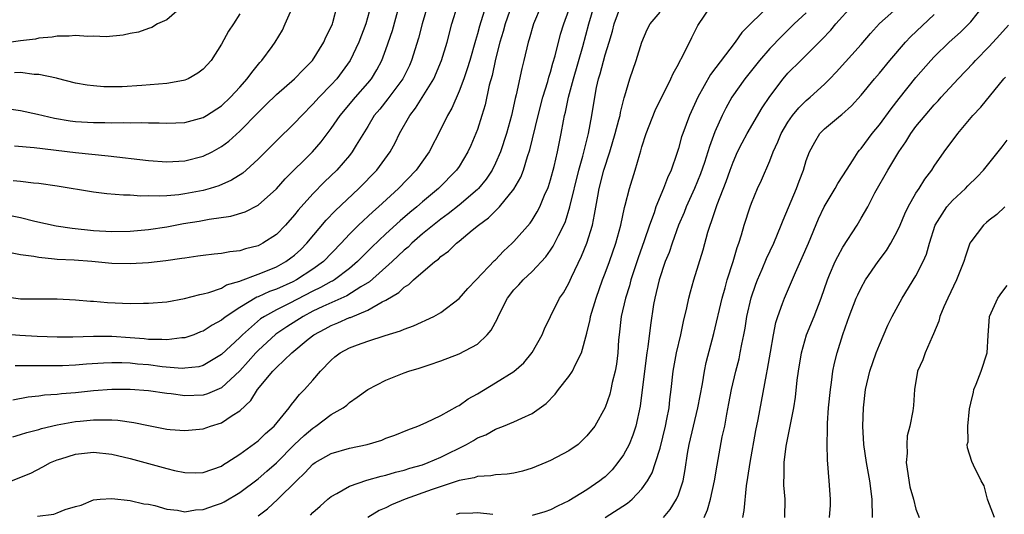
# Model space of a CAD drawing. Units: inches. Extents: x 2604000 to 2607000, y 1497000 to 1500000.
# Drawn here: x 2604185 to 2604293, y 1498349 to 1498403 of the extents above; entities that cross this region are included whole.
import ezdxf

# ---------------------------------------------------------------- set-up
doc = ezdxf.new("R2010")
doc.units = ezdxf.units.IN
doc.header["$MEASUREMENT"] = 0
doc.layers.add('LD26041497_2ft', color=71, linetype='Continuous')

msp = doc.modelspace()

# ---------------------------------------------------------------- linework, layer by layer
at = {"layer": 'LD26041497_2ft'}
for points, elevation in [([(2604202.9, 1498405.1), (2604201, 1498403.45), (2604200.01, 1498403), (2604199.38, 1498402.62), (2604199, 1498402.51), (2604197.9, 1498402.1), (2604197, 1498401.95), (2604196.23, 1498401.77), (2604194.39, 1498401.61), (2604193, 1498401.65), (2604192.37, 1498401.63), (2604191, 1498401.73), (2604190.33, 1498401.67), (2604189, 1498401.67), (2604188.45, 1498401.55), (2604187, 1498401.43), (2604186.65, 1498401.35), (2604185, 1498401.15), (2604183, 1498400.85)], 8956), ([(2604235.92, 1498405), (2604235.23, 1498402.77), (2604235, 1498401.91), (2604234.79, 1498401.21), (2604234.17, 1498399), (2604233.9, 1498398.1), (2604233.51, 1498397), (2604233, 1498395.64), (2604232.2, 1498393.8), (2604231.74, 1498393), (2604231, 1498391.49), (2604229.73, 1498389), (2604228.3, 1498387), (2604226.37, 1498385), (2604224.18, 1498383), (2604223.55, 1498382.45), (2604222.01, 1498381), (2604221, 1498379.99), (2604220.08, 1498379), (2604218.15, 1498377), (2604217, 1498376.17), (2604215.2, 1498375), (2604214.8, 1498374.8), (2604213, 1498374), (2604212.26, 1498373.74), (2604211, 1498373.16), (2604210.88, 1498373.12), (2604209, 1498371.99), (2604207.51, 1498371), (2604207.22, 1498370.78), (2604207, 1498370.58), (2604205.96, 1498370.04), (2604205, 1498369.4), (2604204.7, 1498369.3), (2604203.98, 1498369), (2604203, 1498368.66), (2604202.65, 1498368.65), (2604201, 1498368.42), (2604200.48, 1498368.48), (2604199, 1498368.48), (2604198.54, 1498368.54), (2604197, 1498368.66), (2604195, 1498368.79), (2604193, 1498368.8), (2604190.74, 1498368.74), (2604189, 1498368.74), (2604186.82, 1498368.82), (2604184.91, 1498368.91), (2604183, 1498369.06)], 8972), ([(2604183, 1498373.21), (2604185, 1498372.93), (2604189, 1498372.92), (2604191, 1498372.82), (2604192.67, 1498372.67), (2604193, 1498372.66), (2604194.53, 1498372.53), (2604197, 1498372.43), (2604198.45, 1498372.45), (2604199, 1498372.44), (2604201, 1498372.61), (2604202.96, 1498372.96), (2604204.61, 1498373.39), (2604205, 1498373.46), (2604205.6, 1498373.6), (2604207, 1498374.1), (2604207.56, 1498374.44), (2604209, 1498374.86), (2604209.09, 1498374.91), (2604211, 1498375.62), (2604212.03, 1498376.03), (2604213, 1498376.44), (2604214.05, 1498377), (2604214.6, 1498377.4), (2604215, 1498377.72), (2604215.67, 1498378.33), (2604216.34, 1498379), (2604218.46, 1498381.53), (2604219.45, 1498382.55), (2604222.04, 1498385), (2604224, 1498387), (2604225.47, 1498389), (2604226, 1498390), (2604226.49, 1498391), (2604227.6, 1498393), (2604228.22, 1498393.78), (2604230.22, 1498397), (2604231.09, 1498399), (2604231.69, 1498401), (2604232.22, 1498403), (2604232.83, 1498405)], 8970), ([(2604183, 1498382.24), (2604185, 1498381.81), (2604186.58, 1498381.42), (2604188.91, 1498380.91), (2604190.64, 1498380.64), (2604193, 1498380.4), (2604195, 1498380.29), (2604197, 1498380.33), (2604199, 1498380.52), (2604201, 1498380.8), (2604202.85, 1498381.15), (2604204.56, 1498381.44), (2604205.66, 1498381.66), (2604208.03, 1498381.97), (2604209.57, 1498382.43), (2604211, 1498383.18), (2604213, 1498384.95), (2604213.96, 1498386.04), (2604216.95, 1498389), (2604217.9, 1498390.1), (2604219, 1498391.57), (2604219.97, 1498393), (2604221.66, 1498395), (2604223, 1498396.51), (2604223.41, 1498397), (2604224.01, 1498397.99), (2604224.56, 1498399), (2604225, 1498400.21), (2604225.7, 1498402.3), (2604226.45, 1498405)], 8966), ([(2604183, 1498393.82), (2604185, 1498393.53), (2604186.86, 1498393.14), (2604188.71, 1498392.71), (2604190.42, 1498392.42), (2604191, 1498392.34), (2604193, 1498392.22), (2604194.23, 1498392.23), (2604195, 1498392.2), (2604196.23, 1498392.23), (2604197, 1498392.19), (2604198.23, 1498392.23), (2604199, 1498392.18), (2604200.19, 1498392.19), (2604201, 1498392.14), (2604203, 1498392.23), (2604205, 1498392.78), (2604205.37, 1498393), (2604207, 1498394.05), (2604208, 1498395), (2604209, 1498396.07), (2604209.82, 1498397), (2604210.3, 1498397.7), (2604211.21, 1498398.79), (2604211.42, 1498399), (2604212.53, 1498400.53), (2604212.87, 1498401), (2604213.66, 1498402.34), (2604213.97, 1498403), (2604214.83, 1498405)], 8960), ([(2604184.03, 1498353), (2604186.14, 1498353.86), (2604187.46, 1498354.54), (2604188.28, 1498355), (2604189, 1498355.3), (2604189.42, 1498355.42), (2604191, 1498355.94), (2604193, 1498356.13), (2604195, 1498355.92), (2604197, 1498355.47), (2604201, 1498354.35), (2604201.85, 1498354.15), (2604203, 1498353.92), (2604204.1, 1498353.9), (2604205, 1498353.93), (2604207, 1498354.63), (2604207.22, 1498354.78), (2604207.59, 1498355), (2604209, 1498355.91), (2604211, 1498357.4), (2604211.8, 1498358.2), (2604212.75, 1498359), (2604214.4, 1498361), (2604214.65, 1498361.35), (2604215, 1498361.75), (2604215.55, 1498362.45), (2604216.1, 1498363), (2604217, 1498364.01), (2604217.83, 1498365), (2604219, 1498366.23), (2604219.42, 1498366.58), (2604219.99, 1498367), (2604221, 1498367.55), (2604221.88, 1498367.88), (2604223, 1498368.28), (2604224.91, 1498368.91), (2604226.58, 1498369.42), (2604227, 1498369.62), (2604228.03, 1498369.97), (2604230.25, 1498371), (2604231, 1498371.44), (2604233, 1498372.96), (2604233.96, 1498374.04), (2604234.86, 1498375), (2604236.89, 1498377.11), (2604237, 1498377.21), (2604237.87, 1498378.13), (2604238.82, 1498379), (2604239, 1498379.18), (2604240.78, 1498381.22), (2604241, 1498381.55), (2604241.56, 1498382.44), (2604241.84, 1498383), (2604242.44, 1498384.44), (2604242.7, 1498385), (2604242.78, 1498385.22), (2604243, 1498385.93), (2604243.39, 1498387.39), (2604243.76, 1498389), (2604244.17, 1498391), (2604244.42, 1498392.42), (2604244.54, 1498393), (2604244.64, 1498393.36), (2604244.98, 1498395), (2604245.52, 1498397), (2604246.54, 1498400.54), (2604247.2, 1498403), (2604247.8, 1498405)], 8980), ([(2604229.54, 1498405), (2604228.97, 1498403), (2604228.56, 1498401.44), (2604227.81, 1498399), (2604227.56, 1498398.44), (2604226.84, 1498397), (2604225.2, 1498394.8), (2604224.31, 1498393.69), (2604223.72, 1498393), (2604223, 1498391.8), (2604221.74, 1498389.74), (2604221.31, 1498389), (2604221, 1498388.61), (2604219.61, 1498387), (2604218.28, 1498385.72), (2604217, 1498384.43), (2604215.38, 1498382.62), (2604215, 1498382.13), (2604214, 1498381), (2604213, 1498379.98), (2604211.52, 1498379), (2604211, 1498378.73), (2604209.61, 1498378.39), (2604209, 1498378.17), (2604207.92, 1498378.08), (2604207, 1498377.9), (2604206.18, 1498377.82), (2604205, 1498377.68), (2604204.42, 1498377.58), (2604203, 1498377.39), (2604202.67, 1498377.33), (2604200.92, 1498377.08), (2604199, 1498376.86), (2604197, 1498376.74), (2604195, 1498376.79), (2604192.81, 1498377), (2604190.86, 1498377.14), (2604189, 1498377.24), (2604188.72, 1498377.28), (2604187, 1498377.44), (2604186.45, 1498377.55), (2604185, 1498377.74), (2604184.09, 1498377.91)], 8968), ([(2604241.98, 1498405), (2604241.15, 1498403), (2604240.67, 1498401.33), (2604240.57, 1498401), (2604240.09, 1498399), (2604239.87, 1498398.13), (2604239.26, 1498395.26), (2604239.15, 1498394.85), (2604238.73, 1498393), (2604238.18, 1498391), (2604237.52, 1498389), (2604237, 1498387.78), (2604236.62, 1498387), (2604235.98, 1498386.02), (2604235.13, 1498385), (2604235, 1498384.87), (2604233, 1498383.18), (2604231.79, 1498382.21), (2604231, 1498381.63), (2604229, 1498380.02), (2604227.82, 1498379), (2604227.41, 1498378.59), (2604227, 1498378.26), (2604225.67, 1498377), (2604223.2, 1498374.8), (2604222.23, 1498374.23), (2604220.73, 1498373.27), (2604218.08, 1498372.08), (2604217, 1498371.57), (2604215.92, 1498371), (2604214.14, 1498369.86), (2604212.95, 1498369.05), (2604211, 1498367.26), (2604210.74, 1498367), (2604209.93, 1498366.07), (2604209, 1498365.05), (2604207, 1498363.19), (2604205.48, 1498362.52), (2604205, 1498362.38), (2604203, 1498362.3), (2604201.48, 1498362.52), (2604201, 1498362.57), (2604199, 1498362.86), (2604197, 1498363.01), (2604195, 1498363), (2604193, 1498362.84), (2604191, 1498362.64), (2604189.48, 1498362.52), (2604189, 1498362.46), (2604187.63, 1498362.37), (2604187, 1498362.28), (2604185.84, 1498362.16), (2604184.16, 1498361.84)], 8976), ([(2604223.35, 1498405), (2604222.79, 1498403), (2604222.02, 1498401), (2604221.07, 1498399), (2604220.21, 1498397.79), (2604219.61, 1498397), (2604219, 1498396.33), (2604217.7, 1498395), (2604217, 1498394.21), (2604215.78, 1498393), (2604215, 1498392.15), (2604213, 1498390.22), (2604211, 1498388.21), (2604209.69, 1498387), (2604209.32, 1498386.68), (2604208.1, 1498385.9), (2604206.71, 1498385.29), (2604205.75, 1498385), (2604205, 1498384.79), (2604203, 1498384.41), (2604202.31, 1498384.31), (2604201, 1498384.21), (2604200.16, 1498384.16), (2604199, 1498384.19), (2604198.17, 1498384.17), (2604197, 1498384.25), (2604196.26, 1498384.26), (2604194.43, 1498384.43), (2604193, 1498384.61), (2604189, 1498385.26), (2604187, 1498385.55), (2604186.41, 1498385.59), (2604185, 1498385.76), (2604184.18, 1498385.82)], 8964), ([(2604184.34, 1498389.66), (2604186.51, 1498389.49), (2604191, 1498388.93), (2604194.59, 1498388.59), (2604199, 1498388.07), (2604201, 1498387.91), (2604203, 1498388.01), (2604205, 1498388.52), (2604205.96, 1498389), (2604207, 1498389.58), (2604207.81, 1498390.19), (2604209, 1498391.27), (2604211, 1498393.31), (2604211.86, 1498394.14), (2604213, 1498395.27), (2604214.98, 1498397), (2604215.97, 1498398.03), (2604216.96, 1498399), (2604218.2, 1498401), (2604218.43, 1498401.57), (2604219, 1498402.69), (2604219.13, 1498403), (2604219.18, 1498403.18), (2604219.65, 1498405)], 8962), ([(2604239, 1498405.75), (2604238.05, 1498403), (2604237.83, 1498402.17), (2604237.47, 1498401), (2604237, 1498399.14), (2604236.62, 1498397.38), (2604236.31, 1498396.31), (2604235.84, 1498394.16), (2604235.5, 1498393), (2604235, 1498391.44), (2604234.84, 1498391), (2604234.28, 1498389.72), (2604233.96, 1498389), (2604233, 1498387.41), (2604232.73, 1498387), (2604230.74, 1498385), (2604229, 1498383.55), (2604228.38, 1498383), (2604227.62, 1498382.38), (2604226.54, 1498381.46), (2604225, 1498380.05), (2604223.44, 1498378.56), (2604222.44, 1498377.56), (2604221.89, 1498377), (2604221, 1498376.25), (2604219.35, 1498375), (2604219.13, 1498374.87), (2604219, 1498374.81), (2604217.84, 1498374.16), (2604217, 1498373.76), (2604214.42, 1498372.42), (2604213, 1498371.71), (2604211.71, 1498371), (2604211.28, 1498370.72), (2604209.31, 1498369), (2604209, 1498368.68), (2604207, 1498366.82), (2604205, 1498365.64), (2604204.5, 1498365.5), (2604203, 1498365.32), (2604202.69, 1498365.31), (2604200.5, 1498365.5), (2604199, 1498365.69), (2604197.79, 1498365.79), (2604197, 1498365.87), (2604196.08, 1498365.92), (2604195, 1498365.93), (2604194.1, 1498365.9), (2604192.23, 1498365.77), (2604191, 1498365.66), (2604189.6, 1498365.6), (2604189, 1498365.58), (2604188.4, 1498365.6), (2604187, 1498365.59), (2604186.39, 1498365.61), (2604184.41, 1498365.59)], 8974), ([(2604186.87, 1498349.13), (2604188.63, 1498349.37), (2604189, 1498349.5), (2604189.89, 1498349.89), (2604191, 1498350.21), (2604191.65, 1498350.35), (2604193, 1498350.94), (2604193.7, 1498351), (2604195, 1498351.08), (2604197, 1498350.87), (2604198.49, 1498350.49), (2604199, 1498350.45), (2604199.69, 1498350.31), (2604201, 1498349.92), (2604202.2, 1498349.8), (2604203, 1498349.63), (2604204.16, 1498349.84), (2604205, 1498349.87), (2604206.33, 1498350.33), (2604207, 1498350.58), (2604207.28, 1498350.72), (2604209, 1498351.73), (2604211, 1498353.24), (2604211.95, 1498354.05), (2604213.01, 1498354.99), (2604215, 1498357), (2604216.03, 1498357.97), (2604217, 1498358.79), (2604217.34, 1498359), (2604219, 1498360.25), (2604220.32, 1498361), (2604220.71, 1498361.29), (2604221, 1498361.58), (2604221.85, 1498362.15), (2604223, 1498363.01), (2604225, 1498364.03), (2604227, 1498364.83), (2604227.49, 1498365), (2604228.65, 1498365.35), (2604229.72, 1498365.72), (2604231, 1498366.13), (2604233, 1498366.89), (2604235, 1498367.98), (2604236.09, 1498369), (2604236.52, 1498369.48), (2604237.21, 1498370.79), (2604237.28, 1498371), (2604238.29, 1498373), (2604239, 1498373.91), (2604239.53, 1498374.47), (2604240, 1498375), (2604241, 1498375.93), (2604242.48, 1498377.52), (2604243, 1498378.25), (2604243.3, 1498378.7), (2604243.87, 1498379.87), (2604244.46, 1498381), (2604244.63, 1498381.37), (2604245.13, 1498383), (2604246.09, 1498387), (2604246.53, 1498388.53), (2604247.16, 1498391), (2604247.53, 1498393), (2604247.85, 1498395), (2604248.05, 1498396.05), (2604248.27, 1498397), (2604248.44, 1498397.56), (2604249, 1498399.61), (2604249.44, 1498401), (2604249.78, 1498402.22), (2604249.97, 1498403), (2604250.71, 1498405)], 8982), ([(2604216.73, 1498349.27), (2604217, 1498349.55), (2604217.78, 1498350.22), (2604218.64, 1498351), (2604219, 1498351.3), (2604219.61, 1498351.61), (2604221, 1498352.43), (2604222.92, 1498353.07), (2604224.49, 1498353.51), (2604225, 1498353.62), (2604226.05, 1498353.95), (2604227, 1498354.17), (2604227.62, 1498354.38), (2604229, 1498354.77), (2604229.61, 1498355), (2604231, 1498355.6), (2604233.82, 1498357), (2604234.57, 1498357.43), (2604235, 1498357.7), (2604235.94, 1498358.06), (2604237, 1498358.68), (2604237.87, 1498359), (2604239, 1498359.45), (2604239.88, 1498359.88), (2604241, 1498360.36), (2604242.54, 1498361.46), (2604243.51, 1498362.49), (2604243.87, 1498363), (2604245, 1498364.43), (2604245.4, 1498365), (2604245.73, 1498365.73), (2604246.41, 1498367), (2604247, 1498369.18), (2604247.35, 1498370.65), (2604247.4, 1498371), (2604247.99, 1498373), (2604248.7, 1498375), (2604249, 1498375.75), (2604249.46, 1498377), (2604250.16, 1498379), (2604250.7, 1498381), (2604251.09, 1498382.91), (2604251.17, 1498383.17), (2604251.64, 1498385), (2604252.29, 1498387), (2604252.77, 1498388.77), (2604252.88, 1498389.12), (2604253, 1498389.56), (2604253.46, 1498391), (2604254.47, 1498393.53), (2604255.11, 1498394.89), (2604255.36, 1498395.36), (2604256.17, 1498397), (2604256.43, 1498397.57), (2604257, 1498398.6), (2604257.13, 1498398.87), (2604257.45, 1498399.45), (2604258.47, 1498401.53), (2604259.15, 1498402.85), (2604260.6, 1498405)], 8986), ([(2604267, 1498405.08), (2604263.94, 1498402.06), (2604263.21, 1498401), (2604260.51, 1498397.49), (2604259.14, 1498395), (2604258.22, 1498393), (2604257.48, 1498391), (2604257.36, 1498390.64), (2604257, 1498389.36), (2604256.83, 1498388.83), (2604256.21, 1498387), (2604255.82, 1498386.18), (2604255.39, 1498385), (2604254.55, 1498383), (2604254.34, 1498382.34), (2604253.85, 1498381), (2604253.27, 1498379.27), (2604252.6, 1498377.4), (2604251.8, 1498375), (2604251.64, 1498374.36), (2604251.2, 1498373), (2604250.75, 1498371), (2604250.51, 1498369), (2604250.45, 1498368.45), (2604250.36, 1498367), (2604250.22, 1498365.78), (2604250.08, 1498365), (2604249.76, 1498363.76), (2604249.6, 1498363), (2604249.49, 1498362.51), (2604249, 1498361.04), (2604247.85, 1498359), (2604247, 1498357.92), (2604246.02, 1498357), (2604245, 1498356.29), (2604243, 1498355.22), (2604242.51, 1498355), (2604241, 1498354.39), (2604239.93, 1498354.07), (2604239, 1498353.85), (2604238.27, 1498353.73), (2604237, 1498353.65), (2604236.46, 1498353.54), (2604235, 1498353.49), (2604234.65, 1498353.35), (2604233, 1498353.05), (2604230.07, 1498352.07), (2604227.09, 1498351), (2604225.61, 1498350.39), (2604225, 1498350.07), (2604224.24, 1498349.76), (2604223, 1498349)], 8988), ([(2604249, 1498348.99), (2604251.44, 1498350.56), (2604251.96, 1498351), (2604253, 1498352.13), (2604253.62, 1498353), (2604254.12, 1498353.88), (2604254.51, 1498355), (2604255, 1498356.58), (2604255.58, 1498359), (2604255.75, 1498359.75), (2604255.98, 1498361), (2604256.08, 1498361.92), (2604256.23, 1498363), (2604256.45, 1498365), (2604256.79, 1498367), (2604257.26, 1498369), (2604257.57, 1498370.43), (2604257.94, 1498371.94), (2604258.15, 1498373), (2604258.32, 1498373.68), (2604258.7, 1498375), (2604259.7, 1498378.3), (2604260.23, 1498380.23), (2604260.48, 1498381), (2604260.63, 1498381.37), (2604261.25, 1498383.25), (2604262.24, 1498385.76), (2604262.67, 1498387), (2604263, 1498387.89), (2604263.49, 1498389), (2604263.99, 1498390.01), (2604264.52, 1498391), (2604266.18, 1498393.82), (2604267, 1498395.06), (2604268.47, 1498397), (2604269, 1498397.6), (2604270.39, 1498399), (2604272.71, 1498401.29), (2604273.69, 1498402.31), (2604274.25, 1498403), (2604276.01, 1498405)], 8992), ([(2604255.37, 1498349), (2604256.12, 1498349.88), (2604256.8, 1498351), (2604257, 1498351.47), (2604257.52, 1498353), (2604257.76, 1498354.24), (2604258.01, 1498356.01), (2604258.18, 1498357), (2604259.15, 1498361), (2604259.64, 1498363.64), (2604259.85, 1498365), (2604260.05, 1498365.95), (2604260.88, 1498369.12), (2604261.78, 1498373), (2604262.11, 1498374.11), (2604262.35, 1498375), (2604263.01, 1498377), (2604263.45, 1498378.55), (2604263.62, 1498379), (2604263.91, 1498379.91), (2604264.21, 1498381), (2604264.85, 1498383), (2604265, 1498383.4), (2604265.68, 1498385), (2604266.1, 1498385.9), (2604267, 1498388.04), (2604267.36, 1498389), (2604267.89, 1498390.11), (2604268.25, 1498391), (2604269, 1498392.27), (2604269.51, 1498393), (2604270.17, 1498393.83), (2604271, 1498394.63), (2604271.44, 1498395), (2604273, 1498396.42), (2604273.58, 1498397), (2604274.27, 1498397.73), (2604277, 1498400.76), (2604278.03, 1498401.97), (2604279, 1498403.04), (2604281.2, 1498405)], 8994), ([(2604264.06, 1498349), (2604264.22, 1498349.78), (2604264.45, 1498352.45), (2604264.62, 1498353.38), (2604264.85, 1498355), (2604265.48, 1498358.52), (2604265.73, 1498359.73), (2604266.64, 1498364.64), (2604266.77, 1498365.23), (2604267.1, 1498367.1), (2604267.41, 1498369), (2604267.67, 1498370.33), (2604267.88, 1498371), (2604268.41, 1498372.41), (2604268.61, 1498373), (2604269.81, 1498375.81), (2604270.56, 1498377.44), (2604271.24, 1498379), (2604272.33, 1498381.67), (2604272.95, 1498383), (2604274.18, 1498385), (2604274.46, 1498385.54), (2604275, 1498386.37), (2604275.39, 1498387), (2604276.15, 1498388.15), (2604276.68, 1498389), (2604276.81, 1498389.19), (2604277, 1498389.39), (2604278.2, 1498391), (2604279, 1498391.96), (2604280.28, 1498393.72), (2604281.15, 1498394.85), (2604283, 1498397.15), (2604284.62, 1498399), (2604285, 1498399.41), (2604286.63, 1498401), (2604287.88, 1498402.12), (2604288.8, 1498403), (2604289, 1498403.23), (2604290.41, 1498405)], 8998), ([(2604184.16, 1498357.84), (2604185, 1498358.07), (2604185.7, 1498358.3), (2604187, 1498358.63), (2604187.28, 1498358.72), (2604189, 1498359.14), (2604191, 1498359.49), (2604191.54, 1498359.54), (2604193, 1498359.67), (2604193.7, 1498359.7), (2604195, 1498359.67), (2604195.64, 1498359.64), (2604197.39, 1498359.39), (2604199, 1498359.05), (2604201, 1498358.66), (2604201.38, 1498358.62), (2604203, 1498358.5), (2604205, 1498358.71), (2604205.81, 1498359), (2604207, 1498359.37), (2604208.16, 1498360.16), (2604209, 1498360.68), (2604210.19, 1498361.81), (2604210.93, 1498363), (2604212.61, 1498365), (2604212.81, 1498365.19), (2604213, 1498365.4), (2604214.71, 1498367), (2604216.5, 1498368.5), (2604217.11, 1498369), (2604218.35, 1498369.65), (2604219, 1498370.01), (2604219.72, 1498370.28), (2604221, 1498370.87), (2604221.1, 1498370.9), (2604223, 1498371.68), (2604224.58, 1498372.58), (2604225, 1498372.78), (2604226.4, 1498373.6), (2604227, 1498374.19), (2604227.51, 1498374.49), (2604228.01, 1498375), (2604230.34, 1498377), (2604230.73, 1498377.27), (2604231, 1498377.55), (2604231.86, 1498378.14), (2604232.71, 1498379), (2604233, 1498379.22), (2604234.44, 1498380.44), (2604235.11, 1498381), (2604236.22, 1498381.78), (2604237.41, 1498383), (2604239, 1498384.94), (2604239.75, 1498386.25), (2604240.04, 1498387), (2604240.5, 1498388.5), (2604240.76, 1498389.24), (2604241.65, 1498393), (2604242.17, 1498395), (2604242.7, 1498396.7), (2604242.82, 1498397.18), (2604243, 1498397.72), (2604243.27, 1498398.73), (2604243.5, 1498399.5), (2604244.11, 1498401.89), (2604244.45, 1498403), (2604245, 1498404.52)], 8978), ([(2604209, 1498404.1), (2604208.31, 1498403), (2604207.77, 1498402.23), (2604207, 1498400.8), (2604205.86, 1498399), (2604205, 1498398.07), (2604204.4, 1498397.6), (2604203.36, 1498397), (2604203, 1498396.85), (2604202.83, 1498396.83), (2604201, 1498396.48), (2604198.26, 1498396.26), (2604196.14, 1498396.14), (2604194.13, 1498396.13), (2604193, 1498396.22), (2604192.3, 1498396.3), (2604191, 1498396.54), (2604189.05, 1498397.05), (2604188.94, 1498397.06), (2604187, 1498397.49), (2604186.51, 1498397.49), (2604185, 1498397.7), (2604184.35, 1498397.65)], 8958), ([(2604211, 1498349.17), (2604212.04, 1498349.96), (2604213.17, 1498351), (2604215.21, 1498353), (2604216.13, 1498353.87), (2604217, 1498354.82), (2604217.26, 1498355), (2604219, 1498356.01), (2604221, 1498356.59), (2604222.94, 1498357), (2604224.53, 1498357.47), (2604225, 1498357.66), (2604225.98, 1498358.02), (2604227.4, 1498358.6), (2604228.49, 1498359), (2604229.38, 1498359.38), (2604231, 1498360.14), (2604232.82, 1498361.18), (2604233, 1498361.27), (2604234.01, 1498361.99), (2604235, 1498362.54), (2604237, 1498363.73), (2604239, 1498364.98), (2604240.07, 1498365.93), (2604241, 1498367.04), (2604242.09, 1498369), (2604242.35, 1498369.65), (2604243, 1498371), (2604244, 1498373), (2604244.42, 1498373.58), (2604245, 1498374.63), (2604245.3, 1498375.3), (2604246.41, 1498377.59), (2604246.99, 1498379), (2604247.59, 1498381), (2604247.84, 1498382.16), (2604248.17, 1498384.17), (2604248.34, 1498385), (2604248.85, 1498387), (2604249.51, 1498389), (2604250.1, 1498391), (2604250.5, 1498392.5), (2604250.62, 1498393), (2604250.67, 1498393.33), (2604251.07, 1498394.93), (2604251.15, 1498395.15), (2604251.68, 1498397), (2604252.38, 1498399), (2604253, 1498401.01), (2604253.6, 1498402.4), (2604253.9, 1498403), (2604255, 1498404.3)], 8984), ([(2604271, 1498404.23), (2604269.68, 1498403), (2604268.32, 1498401.68), (2604267, 1498400.3), (2604265.87, 1498399), (2604264.28, 1498397), (2604262.87, 1498395), (2604262.2, 1498393.8), (2604261.8, 1498393), (2604261, 1498391.2), (2604260.4, 1498389.6), (2604260.22, 1498389), (2604259.85, 1498387.85), (2604259.41, 1498386.59), (2604258.76, 1498385), (2604257.86, 1498383), (2604257.62, 1498382.38), (2604257.03, 1498381), (2604256.31, 1498379), (2604255.99, 1498378.01), (2604255.57, 1498377), (2604254.89, 1498375), (2604254.42, 1498373), (2604254.29, 1498372.3), (2604253.94, 1498370.06), (2604253.66, 1498367.66), (2604253.55, 1498367), (2604253.05, 1498362.95), (2604252.81, 1498361.19), (2604252.33, 1498359), (2604252.01, 1498357.99), (2604251.6, 1498357), (2604251, 1498355.86), (2604250.39, 1498355), (2604249.77, 1498354.23), (2604249, 1498353.46), (2604248.75, 1498353.25), (2604248.41, 1498353), (2604247, 1498352.03), (2604245, 1498350.83), (2604243.76, 1498350.24), (2604243, 1498349.82), (2604242.39, 1498349.61), (2604241, 1498349.2)], 8990), ([(2604259.81, 1498349), (2604260.18, 1498349.82), (2604260.5, 1498351), (2604260.97, 1498353), (2604261.26, 1498354.74), (2604261.81, 1498357.81), (2604262.07, 1498359), (2604262.3, 1498360.3), (2604262.54, 1498361.46), (2604262.82, 1498363), (2604263.28, 1498365), (2604263.64, 1498366.36), (2604263.78, 1498367), (2604263.95, 1498367.95), (2604264.17, 1498369), (2604264.3, 1498369.7), (2604264.49, 1498371), (2604264.96, 1498373.04), (2604265.48, 1498374.52), (2604265.66, 1498375), (2604266.18, 1498376.18), (2604266.65, 1498377.35), (2604267.45, 1498379), (2604268.27, 1498381), (2604268.47, 1498381.53), (2604269.93, 1498385), (2604270.21, 1498385.79), (2604270.68, 1498387), (2604271, 1498388.07), (2604271.34, 1498389), (2604271.92, 1498390.08), (2604272.48, 1498391), (2604273, 1498391.53), (2604274.73, 1498393), (2604274.89, 1498393.11), (2604275.95, 1498394.05), (2604277, 1498395.2), (2604278.48, 1498397), (2604279, 1498397.6), (2604280.16, 1498399), (2604281.87, 1498401), (2604282.41, 1498401.59), (2604285, 1498404.02)], 8996), ([(2604268.66, 1498349), (2604268.7, 1498351), (2604268.55, 1498352.55), (2604268.54, 1498353), (2604268.59, 1498353.41), (2604268.57, 1498355), (2604268.8, 1498356.8), (2604269.65, 1498361), (2604269.83, 1498362.17), (2604270.02, 1498364.02), (2604270.14, 1498365), (2604270.46, 1498367), (2604271.02, 1498369), (2604271.86, 1498371), (2604272.64, 1498373), (2604273.31, 1498375), (2604273.56, 1498375.56), (2604274.17, 1498377), (2604274.44, 1498377.56), (2604275, 1498378.56), (2604276.56, 1498381), (2604277, 1498381.74), (2604277.72, 1498383), (2604278.52, 1498384.52), (2604279.91, 1498387), (2604281.12, 1498389), (2604281.9, 1498390.1), (2604282.44, 1498391), (2604283, 1498391.77), (2604284, 1498393), (2604285, 1498394.15), (2604285.42, 1498394.58), (2604285.78, 1498395), (2604287.64, 1498397), (2604289.28, 1498398.72), (2604289.51, 1498399), (2604291, 1498400.54), (2604292.18, 1498401.82), (2604293.12, 1498402.88)], 9000), ([(2604273.53, 1498349), (2604273.65, 1498350.35), (2604273.66, 1498351), (2604273.52, 1498353), (2604273.31, 1498355.31), (2604273.27, 1498357), (2604273.33, 1498358.67), (2604273.33, 1498359.33), (2604273.45, 1498361), (2604273.64, 1498363), (2604273.77, 1498363.77), (2604273.92, 1498365), (2604274.1, 1498365.9), (2604274.38, 1498367), (2604275, 1498369.02), (2604275.53, 1498370.47), (2604275.71, 1498371), (2604276.47, 1498373), (2604276.63, 1498373.37), (2604277, 1498374.14), (2604277.49, 1498375), (2604278.87, 1498377), (2604279.78, 1498378.22), (2604280.26, 1498379), (2604281, 1498380.35), (2604281.29, 1498381), (2604281.79, 1498382.21), (2604282.16, 1498383), (2604283, 1498384.49), (2604283.34, 1498385), (2604283.97, 1498386.03), (2604284.73, 1498387), (2604285, 1498387.45), (2604286.09, 1498389), (2604287.59, 1498391), (2604289.23, 1498393), (2604290.1, 1498393.9), (2604292.64, 1498397), (2604292.81, 1498397.19)], 9002), ([(2604278.26, 1498349), (2604278.2, 1498351), (2604277.95, 1498353), (2604277.58, 1498355), (2604277.29, 1498357), (2604277.2, 1498359), (2604277.25, 1498361), (2604277.48, 1498363), (2604277.96, 1498365), (2604278.65, 1498367), (2604279, 1498367.9), (2604279.94, 1498370.06), (2604280.4, 1498371), (2604281.48, 1498373), (2604283, 1498375.45), (2604283.81, 1498377), (2604284.17, 1498377.83), (2604284.47, 1498379), (2604285.12, 1498381), (2604286.39, 1498383), (2604287, 1498383.67), (2604288.43, 1498385), (2604288.7, 1498385.3), (2604289.72, 1498386.28), (2604290.4, 1498387), (2604292.02, 1498389), (2604292.43, 1498389.57), (2604293, 1498390.28)], 9004), ([(2604292.73, 1498383), (2604291.85, 1498382.15), (2604291, 1498381.54), (2604290.74, 1498381.26), (2604290.41, 1498381), (2604289, 1498379.17), (2604288.91, 1498379), (2604288.41, 1498377.59), (2604288.25, 1498377), (2604287.46, 1498375), (2604286.48, 1498373), (2604286.06, 1498372.06), (2604285.63, 1498371), (2604285.51, 1498370.49), (2604284.92, 1498369.08), (2604284.77, 1498368.77), (2604284, 1498367), (2604283.76, 1498366.24), (2604283.19, 1498365), (2604282.85, 1498363), (2604282.73, 1498361.27), (2604282.67, 1498360.67), (2604282.35, 1498359), (2604282.06, 1498357.94), (2604281.99, 1498357), (2604282.04, 1498356.04), (2604281.95, 1498355), (2604282.35, 1498352.35), (2604282.74, 1498351), (2604283, 1498349.92), (2604283.37, 1498349)], 9006), ([(2604291.59, 1498349), (2604290.88, 1498350.88), (2604290.82, 1498351), (2604290.47, 1498352.47), (2604290.15, 1498353), (2604289.29, 1498354.71), (2604289.12, 1498355.12), (2604288.63, 1498356.63), (2604288.62, 1498357), (2604288.72, 1498357.28), (2604288.68, 1498359), (2604288.87, 1498360.87), (2604289, 1498361.49), (2604289.3, 1498362.7), (2604289.35, 1498363), (2604289.59, 1498363.59), (2604290.13, 1498365), (2604290.8, 1498367), (2604290.91, 1498368.91), (2604291.06, 1498371), (2604291.95, 1498373), (2604292.39, 1498373.61), (2604293, 1498374.37)], 9008), ([(2604236.69, 1498349.31), (2604235, 1498349.52), (2604234.52, 1498349.48), (2604233, 1498349.42), (2604232.67, 1498349.33)], 8990)]:
    msp.add_lwpolyline(points, dxfattribs=dict(at, elevation=elevation))

doc.saveas('drawing.dxf')
